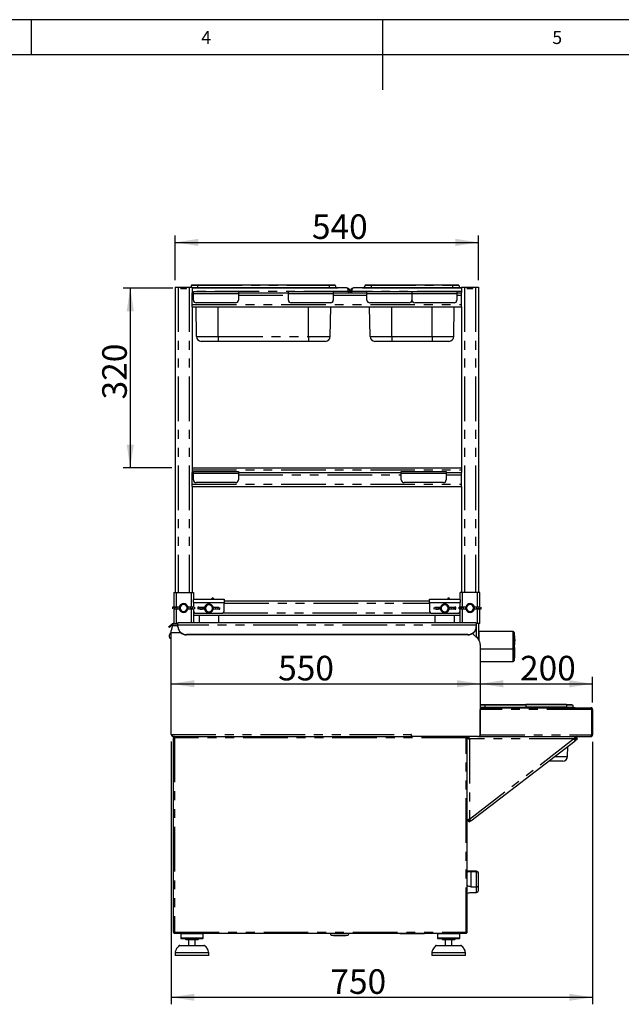
# Paper-space layout 'Layout1' of a CAD drawing. Extents: x 5 to 415, y 5 to 292.
# Drawn here: x 158 to 244, y 152 to 292 of the extents above; entities that cross this region are included whole.
import ezdxf

# ---------------------------------------------------------------- set-up
doc = ezdxf.new("R2010")
doc.units = 0
doc.linetypes.add('PHANTOM', pattern=[12.7, 6.35, -1.27, 1.27, -1.27, 1.27, -1.27])
doc.layers.add('BEMAßUNG', color=96, linetype='CONTINUOUS')
doc.layers.add('SLD-0', color=179, linetype='CONTINUOUS')
doc.styles.add('SLDTEXTSTYLE0', font='TXT', dxfattribs={"width": 0.75})
doc.styles.add('SLDTEXTSTYLE2', font='TXT', dxfattribs={"width": 0.96})
doc.dimstyles.new('SLDDIMSTYLE0', dxfattribs={"dimtxt": 3.5, "dimasz": 3.302, "dimexe": 0, "dimexo": 0.0625, "dimgap": 0.875, "dimtad": 1, "dimdec": 0, "dimlfac": 12.5, "dimrnd": 1e-09, "dimzin": 12, "dimtxsty": 'SLDTEXTSTYLE0', "dimblk1": 'NONE', "dimblk2": 'NONE', "dimsah": 1, "dimcen": 0.09, "dimazin": 3, "dimtfac": 1, "dimtofl": 0, "dimtmove": 0, "dimatfit": 3, "dimtolj": 1, "dimtzin": 12})

# ---------------------------------------------------------------- blocks, each defined once
blk = doc.blocks.new('_D_22')
at = {"layer": 'BEMAßUNG'}
for p, q in [((180.46, 254.88), (180.46, 261.28)), ((223.66, 254.88), (223.66, 261.28)), ((180.46, 260.28), (223.66, 260.28))]:
    blk.add_line(p, q, dxfattribs=at)
for points in [[(180.46, 260.28), (183.76, 259.77), (183.76, 260.79)], [(223.66, 260.28), (220.36, 260.79), (220.36, 259.77)]]:
    blk.add_solid(points, dxfattribs=at)
at = {"layer": 'BEMAßUNG', "insert": (199.93, 264.27), "char_height": 3.5, "attachment_point": 1, "style": 'SLDTEXTSTYLE2'}
blk.add_mtext('540', dxfattribs=at)
blk = doc.blocks.new('_NONE')
blk = doc.blocks.new('_D_23')
at = {"layer": 'BEMAßUNG'}
for p, q in [((180.14, 253.78), (173.06, 253.78)), ((174.06, 253.78), (174.06, 228.18)), ((179.98, 228.18), (173.06, 228.18))]:
    blk.add_line(p, q, dxfattribs=at)
for points in [[(174.06, 253.78), (173.55, 250.48), (174.57, 250.48)], [(174.06, 228.18), (174.57, 231.49), (173.55, 231.49)]]:
    blk.add_solid(points, dxfattribs=at)
at = {"layer": 'BEMAßUNG', "insert": (170.07, 237.91), "char_height": 3.5, "attachment_point": 1, "rotation": 90, "style": 'SLDTEXTSTYLE2'}
blk.add_mtext('320', dxfattribs=at)
blk = doc.blocks.new('_D_24')
at = {"layer": 'BEMAßUNG'}
blk.add_line((179.9, 197.41), (223.9, 197.41), dxfattribs=at)
for points in [[(179.9, 197.41), (183.2, 196.9), (183.2, 197.92)], [(223.9, 197.41), (220.6, 197.92), (220.6, 196.9)]]:
    blk.add_solid(points, dxfattribs=at)
at = {"layer": 'BEMAßUNG', "insert": (195.12, 201.39), "char_height": 3.5, "attachment_point": 1, "style": 'SLDTEXTSTYLE2'}
blk.add_mtext('550', dxfattribs=at)
blk = doc.blocks.new('_D_25')
at = {"layer": 'BEMAßUNG'}
for p, q in [((239.9, 194.76), (239.9, 198.41)), ((223.9, 197.41), (239.9, 197.41))]:
    blk.add_line(p, q, dxfattribs=at)
for points in [[(223.9, 197.41), (227.2, 196.9), (227.2, 197.92)], [(239.9, 197.41), (236.6, 197.92), (236.6, 196.9)]]:
    blk.add_solid(points, dxfattribs=at)
at = {"layer": 'BEMAßUNG', "insert": (229.57, 201.39), "char_height": 3.5, "attachment_point": 1, "style": 'SLDTEXTSTYLE2'}
blk.add_mtext('200', dxfattribs=at)
blk = doc.blocks.new('_D_26')
at = {"layer": 'BEMAßUNG'}
for p, q in [((179.9, 189.2), (179.9, 151.75)), ((239.9, 189.12), (239.9, 151.75)), ((179.9, 152.75), (239.9, 152.75))]:
    blk.add_line(p, q, dxfattribs=at)
for points in [[(179.9, 152.75), (183.2, 152.25), (183.2, 153.26)], [(239.9, 152.75), (236.6, 153.26), (236.6, 152.25)]]:
    blk.add_solid(points, dxfattribs=at)
at = {"layer": 'BEMAßUNG', "insert": (202.56, 156.74), "char_height": 3.5, "attachment_point": 1, "style": 'SLDTEXTSTYLE2'}
blk.add_mtext('750', dxfattribs=at)

psp = doc.layouts.get("Layout1")

# ---------------------------------------------------------------- linework, layer by layer
at = {"layer": 'SLD-0', "color": 179, "linetype": 'CONTINUOUS'}
for p, q in [((415, 292), (5, 292)), ((160, 287), (160, 292)), ((210, 292), (210, 282)), ((410, 287), (10, 287)), ((180.459, 253.883), (180.459, 210.403)), ((180.459, 253.883), (180.875, 253.883)), ((180.875, 253.883), (181.259, 253.883)), ((181.259, 253.723), (181.259, 253.883)), ((181.259, 253.883), (181.275, 253.883)), ((181.275, 253.723), (181.275, 253.883)), ((181.275, 253.883), (182.043, 253.883)), ((182.043, 253.723), (182.043, 253.883)), ((182.043, 253.883), (182.059, 253.883)), ((182.059, 253.723), (182.059, 253.883)), ((182.059, 253.883), (182.443, 253.883)), ((182.443, 253.883), (182.859, 253.883)), ((182.785, 254.171), (182.681, 253.883)), ((182.859, 253.883), (182.859, 253.123)), ((182.861, 254.223), (183.661, 254.223)), ((183.661, 254.223), (202.377, 254.223)), ((202.377, 254.223), (203.177, 254.223)), ((203.252, 254.171), (203.36, 253.876)), ((207.505, 254.171), (207.398, 253.876)), ((207.581, 254.223), (208.381, 254.223)), ((208.381, 254.223), (219.977, 254.223)), ((219.977, 254.223), (220.777, 254.223)), ((220.852, 254.171), (220.96, 253.876)), ((221.259, 253.883), (221.259, 253.123)), ((221.259, 253.883), (221.675, 253.883)), ((221.675, 253.883), (222.059, 253.883)), ((222.059, 253.883), (222.075, 253.883)), ((222.059, 253.723), (222.059, 253.883)), ((222.075, 253.723), (222.075, 253.883)), ((222.075, 253.883), (222.843, 253.883)), ((222.843, 253.723), (222.843, 253.883)), ((222.843, 253.883), (222.859, 253.883)), ((222.859, 253.723), (222.859, 253.883)), ((222.859, 253.883), (223.243, 253.883)), ((223.243, 253.883), (223.659, 253.883)), ((223.659, 253.883), (223.659, 210.403)), ((181.259, 253.723), (182.059, 253.723)), ((181.275, 253.723), (182.043, 253.723)), ((182.859, 253.823), (183.661, 253.823)), ((204.899, 253.783), (182.859, 253.783)), ((182.859, 253.123), (182.859, 253.086)), ((182.859, 253.103), (183.059, 253.103)), ((182.859, 252.783), (182.859, 253.086)), ((182.859, 251.423), (182.859, 252.783)), ((183.059, 252.943), (183.059, 253.263)), ((183.059, 253.263), (189.459, 253.263)), ((183.059, 252.063), (183.059, 252.943)), ((183.661, 253.823), (202.377, 253.823)), ((189.459, 253.263), (189.459, 252.943)), ((189.459, 253.103), (196.579, 253.103)), ((189.459, 252.943), (189.459, 252.063)), ((196.579, 253.263), (202.979, 253.263)), ((196.579, 252.943), (196.579, 253.263)), ((196.579, 252.063), (196.579, 252.943)), ((202.377, 253.823), (203.619, 253.823)), ((202.979, 253.263), (202.979, 252.943)), ((202.979, 253.103), (207.779, 253.103)), ((202.979, 252.943), (202.979, 252.063)), ((203.619, 253.823), (203.619, 253.783)), ((205.139, 253.103), (205.139, 253.303)), ((205.379, 253.279), (205.139, 253.279)), ((205.139, 253.279), (205.139, 253.103)), ((205.619, 253.279), (205.379, 253.279)), ((205.379, 253.279), (205.379, 253.103)), ((205.619, 253.103), (205.619, 253.303)), ((205.619, 253.103), (205.619, 253.279)), ((221.259, 253.783), (205.859, 253.783)), ((207.139, 253.823), (207.139, 253.783)), ((207.139, 253.823), (208.381, 253.823)), ((207.779, 252.943), (207.779, 253.263)), ((207.779, 253.263), (214.179, 253.263)), ((207.779, 252.063), (207.779, 252.943)), ((208.381, 253.823), (219.977, 253.823)), ((214.179, 253.263), (214.179, 252.943)), ((214.179, 253.263), (220.579, 253.263)), ((214.179, 252.943), (214.179, 252.063)), ((219.977, 253.823), (221.219, 253.823)), ((220.579, 253.263), (220.579, 252.943)), ((220.579, 253.103), (221.259, 253.103)), ((220.579, 252.943), (220.579, 252.063)), ((221.219, 253.823), (221.219, 253.783)), ((221.259, 253.086), (221.259, 253.123)), ((221.259, 252.783), (221.259, 253.086)), ((221.259, 251.423), (221.259, 252.783)), ((222.059, 253.723), (222.859, 253.723)), ((222.075, 253.723), (222.843, 253.723)), ((182.859, 251.121), (182.859, 251.423)), ((182.859, 251.121), (182.859, 251.083)), ((182.859, 251.103), (221.259, 251.103)), ((182.859, 251.083), (182.859, 227.523)), ((183.503, 246.851), (183.428, 251.103)), ((189.059, 251.663), (183.459, 251.663)), ((202.579, 251.663), (196.979, 251.663)), ((202.535, 246.851), (202.61, 251.103)), ((208.223, 246.851), (208.148, 251.103)), ((213.779, 251.663), (208.179, 251.663)), ((220.179, 251.663), (214.579, 251.663)), ((220.135, 246.851), (220.21, 251.103)), ((221.259, 251.121), (221.259, 251.423)), ((221.259, 251.083), (221.259, 251.121)), ((221.259, 251.083), (221.259, 227.523)), ((186.579, 246.183), (184.182, 246.183)), ((199.459, 246.183), (186.579, 246.183)), ((201.855, 246.183), (199.459, 246.183)), ((211.299, 246.183), (208.902, 246.183)), ((217.059, 246.183), (211.299, 246.183)), ((219.455, 246.183), (217.059, 246.183)), ((182.859, 228.183), (221.139, 228.183)), ((182.859, 227.523), (182.859, 227.486)), ((182.859, 227.503), (183.059, 227.503)), ((182.859, 227.183), (182.859, 227.486)), ((183.059, 227.663), (189.459, 227.663)), ((183.059, 227.343), (183.059, 227.663)), ((183.059, 226.463), (183.059, 227.343)), ((189.459, 227.663), (189.459, 227.343)), ((189.459, 227.503), (212.659, 227.503)), ((189.459, 227.343), (189.459, 226.463)), ((212.659, 227.343), (212.659, 227.663)), ((212.659, 227.663), (219.059, 227.663)), ((212.659, 226.463), (212.659, 227.343)), ((219.059, 227.663), (219.059, 227.343)), ((219.059, 227.503), (221.259, 227.503)), ((219.059, 227.343), (219.059, 226.463)), ((221.259, 228.159), (221.139, 228.183)), ((221.259, 227.486), (221.259, 227.523)), ((221.259, 227.183), (221.259, 227.486)), ((182.859, 225.823), (182.859, 227.183)), ((182.859, 225.521), (182.859, 225.823)), ((189.059, 226.063), (183.459, 226.063)), ((218.659, 226.063), (213.059, 226.063)), ((221.259, 225.823), (221.259, 227.183)), ((221.259, 225.521), (221.259, 225.823)), ((182.859, 225.521), (182.859, 225.483)), ((182.859, 225.503), (221.259, 225.503)), ((182.859, 225.483), (182.859, 210.403)), ((221.259, 225.483), (221.259, 225.521)), ((221.259, 225.483), (221.259, 210.403)), ((180.259, 210.403), (180.259, 208.349)), ((180.259, 210.403), (180.579, 210.403)), ((180.579, 210.403), (182.739, 210.403)), ((182.739, 210.403), (183.059, 210.403)), ((183.059, 210.403), (183.059, 209.416)), ((221.059, 209.416), (221.059, 210.403)), ((221.379, 210.403), (221.059, 210.403)), ((223.539, 210.403), (221.379, 210.403)), ((223.859, 210.403), (223.539, 210.403)), ((223.859, 208.349), (223.859, 210.403)), ((183.059, 209.443), (187.459, 209.443)), ((183.059, 208.963), (183.059, 209.416)), ((185.676, 209.549), (185.627, 209.443)), ((185.983, 209.574), (185.742, 209.674)), ((187.459, 209.443), (187.459, 208.963)), ((187.459, 209.203), (216.659, 209.203)), ((216.659, 208.963), (216.659, 209.443)), ((216.659, 209.443), (221.059, 209.443)), ((219.276, 209.549), (219.227, 209.443)), ((219.583, 209.574), (219.342, 209.674)), ((221.059, 209.416), (221.059, 208.963)), ((180.078, 208.334), (180.078, 208.073)), ((180.219, 208.347), (181.019, 208.379)), ((181.019, 208.027), (180.219, 208.059)), ((180.259, 208.058), (180.259, 206.012)), ((180.423, 208.091), (180.423, 208.315)), ((180.423, 208.315), (180.693, 208.315)), ((180.423, 208.091), (180.693, 208.091)), ((180.693, 208.315), (180.693, 208.091)), ((181.019, 208.379), (181.044, 208.379)), ((181.019, 208.027), (181.044, 208.027)), ((181.159, 208.347), (181.022, 208.329)), ((181.022, 208.329), (181.022, 208.078)), ((181.022, 208.078), (181.159, 208.059)), ((181.177, 208.348), (181.044, 208.379)), ((181.044, 208.027), (181.177, 208.059)), ((181.159, 208.347), (181.177, 208.348)), ((181.159, 208.347), (181.159, 208.059)), ((181.177, 208.059), (181.159, 208.059)), ((181.16, 208.232), (181.16, 208.175)), ((182.274, 208.379), (182.141, 208.348)), ((182.141, 208.348), (182.159, 208.347)), ((182.141, 208.059), (182.274, 208.027)), ((182.159, 208.059), (182.141, 208.059)), ((182.158, 208.175), (182.158, 208.232)), ((182.296, 208.329), (182.159, 208.347)), ((182.159, 208.059), (182.159, 208.347)), ((182.159, 208.059), (182.296, 208.078)), ((182.299, 208.379), (182.274, 208.379)), ((182.299, 208.027), (182.274, 208.027)), ((182.296, 208.078), (182.296, 208.329)), ((182.299, 208.379), (183.099, 208.347)), ((183.099, 208.059), (182.299, 208.027)), ((182.895, 208.315), (182.624, 208.315)), ((182.624, 208.091), (182.624, 208.315)), ((182.895, 208.091), (182.624, 208.091)), ((182.895, 208.315), (182.895, 208.091)), ((183.059, 208.963), (183.059, 208.349)), ((183.059, 208.058), (183.059, 207.843)), ((183.059, 207.843), (183.059, 206.095)), ((183.24, 208.073), (183.24, 208.334)), ((183.678, 208.294), (183.678, 208.033)), ((183.819, 208.307), (184.619, 208.339)), ((184.619, 207.987), (183.819, 208.019)), ((184.023, 208.051), (184.023, 208.275)), ((184.023, 208.275), (184.293, 208.275)), ((184.023, 208.051), (184.293, 208.051)), ((184.293, 208.275), (184.293, 208.051)), ((184.619, 208.339), (184.644, 208.339)), ((184.619, 207.987), (184.644, 207.987)), ((184.759, 208.307), (184.622, 208.289)), ((184.622, 208.289), (184.622, 208.038)), ((184.622, 208.038), (184.759, 208.019)), ((184.777, 208.308), (184.644, 208.339)), ((184.644, 207.987), (184.777, 208.019)), ((184.759, 208.307), (184.777, 208.308)), ((184.759, 208.307), (184.759, 208.019)), ((184.777, 208.019), (184.759, 208.019)), ((184.76, 208.192), (184.76, 208.135)), ((185.874, 208.339), (185.741, 208.308)), ((185.741, 208.308), (185.759, 208.307)), ((185.741, 208.019), (185.874, 207.987)), ((185.759, 208.019), (185.741, 208.019)), ((185.758, 208.135), (185.758, 208.192)), ((185.896, 208.289), (185.759, 208.307)), ((185.759, 208.019), (185.759, 208.307)), ((185.759, 208.019), (185.896, 208.038)), ((185.899, 208.339), (185.874, 208.339)), ((185.899, 207.987), (185.874, 207.987)), ((185.896, 208.038), (185.896, 208.289)), ((185.899, 208.339), (186.699, 208.307)), ((186.699, 208.019), (185.899, 207.987)), ((186.495, 208.275), (186.224, 208.275)), ((186.224, 208.051), (186.224, 208.275)), ((186.495, 208.051), (186.224, 208.051)), ((186.495, 208.275), (186.495, 208.051)), ((186.84, 208.033), (186.84, 208.294)), ((187.459, 207.843), (187.459, 208.963)), ((216.659, 208.963), (216.659, 207.843)), ((217.278, 208.294), (217.278, 208.033)), ((217.419, 208.307), (218.219, 208.339)), ((218.219, 207.987), (217.419, 208.019)), ((217.623, 208.275), (217.893, 208.275)), ((217.623, 208.051), (217.623, 208.275)), ((217.623, 208.051), (217.893, 208.051)), ((217.893, 208.275), (217.893, 208.051)), ((218.219, 208.339), (218.244, 208.339)), ((218.219, 207.987), (218.244, 207.987)), ((218.359, 208.307), (218.222, 208.289)), ((218.222, 208.289), (218.222, 208.038)), ((218.222, 208.038), (218.359, 208.019)), ((218.377, 208.308), (218.244, 208.339)), ((218.244, 207.987), (218.377, 208.019)), ((218.359, 208.307), (218.377, 208.308)), ((218.359, 208.307), (218.359, 208.019)), ((218.377, 208.019), (218.359, 208.019)), ((218.36, 208.192), (218.36, 208.135)), ((219.474, 208.339), (219.341, 208.308)), ((219.341, 208.308), (219.359, 208.307)), ((219.341, 208.019), (219.474, 207.987)), ((219.359, 208.019), (219.341, 208.019)), ((219.358, 208.135), (219.358, 208.192)), ((219.496, 208.289), (219.359, 208.307)), ((219.359, 208.019), (219.359, 208.307)), ((219.359, 208.019), (219.496, 208.038)), ((219.499, 208.339), (219.474, 208.339)), ((219.499, 207.987), (219.474, 207.987)), ((219.496, 208.038), (219.496, 208.289)), ((219.499, 208.339), (220.299, 208.307)), ((220.299, 208.019), (219.499, 207.987)), ((220.095, 208.275), (219.824, 208.275)), ((219.824, 208.051), (219.824, 208.275)), ((220.095, 208.051), (219.824, 208.051)), ((220.095, 208.275), (220.095, 208.051)), ((220.44, 208.033), (220.44, 208.294)), ((220.878, 208.334), (220.878, 208.073)), ((221.019, 208.347), (221.819, 208.379)), ((221.819, 208.027), (221.019, 208.059)), ((221.059, 208.349), (221.059, 208.963)), ((221.059, 207.843), (221.059, 208.058)), ((221.059, 206.095), (221.059, 207.843)), ((221.223, 208.091), (221.223, 208.315)), ((221.223, 208.315), (221.493, 208.315)), ((221.223, 208.091), (221.493, 208.091)), ((221.493, 208.315), (221.493, 208.091)), ((221.819, 208.379), (221.844, 208.379)), ((221.819, 208.027), (221.844, 208.027)), ((221.959, 208.347), (221.822, 208.329)), ((221.822, 208.329), (221.822, 208.078)), ((221.822, 208.078), (221.959, 208.059)), ((221.977, 208.348), (221.844, 208.379)), ((221.844, 208.027), (221.977, 208.059)), ((221.959, 208.347), (221.977, 208.348)), ((221.959, 208.347), (221.959, 208.059)), ((221.977, 208.059), (221.959, 208.059)), ((221.96, 208.232), (221.96, 208.175)), ((223.074, 208.379), (222.941, 208.348)), ((222.941, 208.348), (222.959, 208.347)), ((222.941, 208.059), (223.074, 208.027)), ((222.959, 208.059), (222.941, 208.059)), ((222.958, 208.175), (222.958, 208.232)), ((223.096, 208.329), (222.959, 208.347)), ((222.959, 208.059), (222.959, 208.347)), ((222.959, 208.059), (223.096, 208.078)), ((223.099, 208.379), (223.074, 208.379)), ((223.099, 208.027), (223.074, 208.027)), ((223.096, 208.078), (223.096, 208.329)), ((223.099, 208.379), (223.899, 208.347)), ((223.899, 208.059), (223.099, 208.027)), ((223.695, 208.315), (223.424, 208.315)), ((223.424, 208.091), (223.424, 208.315)), ((223.695, 208.091), (223.424, 208.091)), ((223.695, 208.315), (223.695, 208.091)), ((223.859, 206.003), (223.859, 208.058)), ((224.04, 208.073), (224.04, 208.334)), ((183.059, 207.203), (221.059, 207.203)), ((183.459, 207.443), (187.059, 207.443)), ((183.859, 207.203), (183.859, 206.095)), ((186.659, 206.095), (186.659, 207.203)), ((217.059, 207.443), (220.659, 207.443)), ((217.459, 207.203), (217.459, 206.095)), ((220.259, 206.095), (220.259, 207.203)), ((179.534, 205.52), (179.537, 205.522)), ((179.611, 205.428), (179.534, 205.52)), ((179.537, 205.522), (179.544, 205.528)), ((179.544, 205.528), (179.555, 205.538)), ((179.555, 205.538), (179.572, 205.551)), ((179.572, 205.551), (179.592, 205.569)), ((179.592, 205.569), (179.617, 205.589)), ((179.614, 205.43), (179.611, 205.428)), ((179.621, 205.436), (179.614, 205.43)), ((179.617, 205.589), (179.646, 205.613)), ((179.633, 205.446), (179.621, 205.436)), ((179.649, 205.459), (179.633, 205.446)), ((179.646, 205.613), (179.678, 205.64)), ((179.669, 205.477), (179.649, 205.459)), ((179.694, 205.497), (179.669, 205.477)), ((179.678, 205.64), (180.025, 205.931)), ((179.723, 205.521), (179.694, 205.497)), ((179.755, 205.549), (179.723, 205.521)), ((180.102, 205.839), (179.755, 205.549)), ((180.091, 205.719), (179.899, 205.003)), ((179.899, 204.683), (179.899, 205.003)), ((180.059, 205.961), (180.025, 205.931)), ((180.025, 205.931), (180.102, 205.839)), ((180.091, 205.719), (180.098, 205.748)), ((180.098, 205.748), (180.106, 205.775)), ((180.129, 205.862), (180.102, 205.839)), ((180.106, 205.775), (180.113, 205.801)), ((180.113, 205.801), (180.119, 205.825)), ((180.119, 205.825), (180.124, 205.845)), ((180.124, 205.845), (180.129, 205.861)), ((180.129, 205.861), (180.132, 205.873)), ((180.132, 205.873), (180.134, 205.881)), ((180.134, 205.881), (180.135, 205.883)), ((180.859, 205.883), (180.135, 205.883)), ((180.292, 206.003), (180.579, 206.003)), ((180.459, 206.003), (180.459, 205.883)), ((180.579, 206.003), (180.859, 206.003)), ((223.339, 206.095), (180.859, 206.095)), ((180.859, 205.772), (180.859, 206.095)), ((180.859, 205.557), (180.859, 205.772)), ((180.859, 205.503), (180.859, 205.557)), ((223.339, 206.095), (223.339, 205.772)), ((223.539, 206.003), (223.339, 206.003)), ((223.339, 205.772), (223.339, 205.557)), ((223.339, 205.557), (223.339, 205.503)), ((223.339, 205.503), (223.339, 204.083)), ((223.859, 206.003), (223.539, 206.003)), ((223.659, 206.003), (223.659, 204.196)), ((228.574, 204.843), (223.686, 204.843)), ((179.635, 204.217), (179.635, 204.402)), ((179.635, 204.031), (179.635, 204.217)), ((179.899, 204.637), (179.867, 204.637)), ((179.867, 204.217), (179.867, 204.637)), ((179.867, 203.797), (179.867, 204.217)), ((179.867, 203.797), (179.899, 203.797)), ((181.234, 204.683), (179.899, 204.683)), ((179.899, 190.203), (179.899, 204.683)), ((222.139, 204.43), (182.059, 204.43)), ((222.139, 204.375), (182.059, 204.375)), ((223.547, 203.835), (222.813, 204.57)), ((223.336, 204.046), (223.339, 204.083)), ((223.899, 202.986), (223.899, 190.203)), ((223.899, 202.363), (228.574, 202.363)), ((223.899, 200.603), (228.574, 200.603)), ((223.899, 194.443), (224.581, 194.443)), ((223.899, 194.043), (224.581, 194.043)), ((223.899, 194.003), (239.659, 194.003)), ((223.899, 190.123), (223.899, 193.763)), ((224.581, 194.443), (230.379, 194.443)), ((224.581, 194.043), (230.379, 194.043)), ((236.177, 194.443), (230.379, 194.443)), ((236.177, 194.043), (230.379, 194.043)), ((236.177, 194.443), (236.977, 194.443)), ((236.177, 194.043), (237.419, 194.043)), ((237.052, 194.391), (237.16, 194.096)), ((237.419, 194.043), (237.419, 194.003)), ((239.722, 193.763), (239.763, 193.763)), ((239.763, 193.763), (239.763, 190.123)), ((239.779, 193.763), (239.779, 190.123)), ((239.899, 193.763), (239.779, 193.763)), ((239.899, 193.763), (239.899, 190.123)), ((180.363, 189.723), (180.203, 189.723)), ((180.203, 162.043), (180.203, 189.723)), ((180.219, 189.883), (214.059, 189.883)), ((180.363, 189.883), (180.363, 189.803)), ((180.375, 189.785), (180.363, 189.723)), ((214.059, 190.203), (214.059, 189.883)), ((214.099, 190.203), (214.059, 190.203)), ((214.099, 189.883), (214.059, 189.883)), ((214.099, 189.883), (214.099, 190.203)), ((223.579, 189.883), (214.099, 189.883)), ((221.883, 189.883), (221.883, 189.803)), ((222.043, 189.723), (221.883, 189.723)), ((222.043, 189.883), (222.043, 189.723)), ((222.259, 189.723), (222.043, 189.723)), ((222.043, 162.043), (222.043, 189.723)), ((222.203, 189.715), (222.043, 189.715)), ((222.043, 189.667), (222.203, 189.667)), ((222.203, 189.667), (222.203, 189.715)), ((222.259, 189.883), (222.259, 189.723)), ((223.579, 189.883), (223.899, 189.883)), ((223.899, 189.883), (223.899, 190.123)), ((223.899, 189.883), (239.648, 189.883)), ((237.211, 189.551), (237.251, 189.5)), ((237.251, 189.5), (237.289, 189.451)), ((237.289, 189.451), (237.324, 189.405)), ((237.302, 189.433), (237.651, 189.701)), ((237.324, 189.405), (237.354, 189.365)), ((237.354, 189.365), (237.38, 189.333)), ((237.4, 189.307), (237.748, 189.574)), ((237.643, 189.723), (237.643, 189.883)), ((237.748, 189.574), (237.651, 189.701)), ((239.648, 189.883), (239.659, 189.883)), ((239.763, 190.123), (239.722, 190.123)), ((239.899, 190.123), (239.779, 190.123)), ((222.577, 177.876), (237.414, 189.288)), ((236.335, 187.071), (236.36, 188.478)), ((237.38, 189.333), (237.398, 189.308)), ((237.398, 189.308), (237.41, 189.293)), ((237.41, 189.293), (237.414, 189.288)), ((235.655, 186.403), (233.663, 186.403)), ((222.414, 178.087), (222.375, 178.139)), ((222.203, 177.883), (222.043, 177.883)), ((222.224, 177.873), (222.448, 178.044)), ((222.322, 177.746), (222.224, 177.873)), ((222.322, 177.746), (222.545, 177.917)), ((222.452, 178.038), (222.414, 178.087)), ((222.487, 177.993), (222.452, 178.038)), ((222.518, 177.953), (222.487, 177.993)), ((222.543, 177.92), (222.518, 177.953)), ((222.562, 177.896), (222.543, 177.92)), ((222.573, 177.881), (222.562, 177.896)), ((222.577, 177.876), (222.573, 177.881)), ((223.379, 170.695), (222.043, 170.695)), ((222.579, 170.673), (223.379, 170.673)), ((223.619, 170.455), (223.619, 168.379)), ((223.619, 170.455), (223.619, 170.455)), ((222.579, 168.504), (223.379, 168.504)), ((223.619, 168.379), (223.619, 168)), ((222.579, 167.673), (223.379, 167.673)), ((180.203, 162.043), (180.363, 162.043)), ((180.363, 162.043), (180.363, 161.963)), ((180.363, 161.883), (180.363, 161.963)), ((180.363, 161.883), (180.369, 161.883)), ((180.369, 161.883), (221.877, 161.883)), ((181.323, 161.883), (181.243, 161.803)), ((181.243, 161.803), (181.243, 161.163)), ((184.443, 161.803), (181.243, 161.803)), ((184.443, 161.803), (184.363, 161.883)), ((184.443, 161.163), (184.443, 161.803)), ((202.758, 161.585), (203.006, 161.563)), ((203.006, 161.563), (204.759, 161.563)), ((204.759, 161.563), (205.008, 161.585)), ((212.523, 161.843), (215.883, 161.843)), ((217.883, 161.883), (217.803, 161.803)), ((217.803, 161.803), (217.803, 161.163)), ((221.003, 161.803), (217.803, 161.803)), ((221.003, 161.803), (220.923, 161.883)), ((221.003, 161.163), (221.003, 161.803)), ((221.877, 161.883), (221.883, 161.883)), ((221.883, 162.043), (221.883, 161.963)), ((221.883, 162.043), (222.043, 162.043)), ((221.883, 161.883), (221.883, 161.963)), ((181.131, 160.123), (184.555, 160.123)), ((181.243, 161.163), (181.323, 161.083)), ((184.443, 161.163), (181.243, 161.163)), ((184.363, 161.083), (181.323, 161.083)), ((183.723, 160.923), (181.963, 160.923)), ((182.363, 160.923), (182.363, 160.123)), ((183.323, 160.123), (183.323, 160.923)), ((184.363, 161.083), (184.443, 161.163)), ((217.691, 160.123), (221.115, 160.123)), ((217.803, 161.163), (217.883, 161.083)), ((221.003, 161.163), (217.803, 161.163)), ((220.923, 161.083), (217.883, 161.083)), ((220.283, 160.923), (218.523, 160.923)), ((218.923, 160.923), (218.923, 160.123)), ((219.883, 160.123), (219.883, 160.923)), ((220.923, 161.083), (221.003, 161.163)), ((180.443, 159.083), (180.443, 158.683)), ((185.243, 159.083), (180.443, 159.083)), ((185.243, 158.683), (180.443, 158.683)), ((185.243, 158.683), (185.243, 159.083)), ((217.003, 159.083), (217.003, 158.683)), ((221.803, 159.083), (217.003, 159.083)), ((221.803, 158.683), (217.003, 158.683)), ((221.803, 158.683), (221.803, 159.083))]:
    psp.add_line(p, q, dxfattribs=at)
at = {"layer": 'SLD-0', "color": 8, "linetype": 'PHANTOM'}
for p, q in [((180.875, 253.883), (180.875, 210.403)), ((182.443, 253.883), (182.443, 210.403)), ((182.785, 254.171), (183.661, 254.171)), ((182.859, 253.876), (183.661, 253.876)), ((183.661, 254.223), (183.661, 254.171)), ((183.661, 254.171), (183.661, 253.876)), ((183.661, 254.171), (202.377, 254.171)), ((183.661, 253.876), (183.661, 253.823)), ((183.661, 253.876), (202.377, 253.876)), ((202.377, 254.223), (202.377, 254.171)), ((202.377, 254.171), (202.377, 253.876)), ((202.377, 254.171), (203.252, 254.171)), ((202.377, 253.876), (202.377, 253.823)), ((202.377, 253.876), (203.36, 253.876)), ((207.398, 253.876), (208.381, 253.876)), ((207.505, 254.171), (208.381, 254.171)), ((208.381, 254.223), (208.381, 254.171)), ((208.381, 254.171), (208.381, 253.876)), ((208.381, 254.171), (219.977, 254.171)), ((208.381, 253.876), (208.381, 253.823)), ((208.381, 253.876), (219.977, 253.876)), ((219.977, 254.223), (219.977, 254.171)), ((219.977, 254.171), (219.977, 253.876)), ((219.977, 254.171), (220.852, 254.171)), ((219.977, 253.876), (219.977, 253.823)), ((219.977, 253.876), (220.96, 253.876)), ((221.675, 253.883), (221.675, 210.403)), ((223.243, 253.883), (223.243, 210.403)), ((205.139, 253.303), (182.859, 253.303)), ((182.859, 252.783), (183.059, 252.783)), ((189.459, 252.943), (183.059, 252.943)), ((183.661, 253.823), (183.661, 253.783)), ((189.459, 252.783), (196.579, 252.783)), ((202.979, 252.943), (196.579, 252.943)), ((202.377, 253.823), (202.377, 253.783)), ((202.979, 252.783), (207.779, 252.783)), ((221.259, 253.303), (205.619, 253.303)), ((214.179, 252.943), (207.779, 252.943)), ((208.381, 253.823), (208.381, 253.783)), ((220.579, 252.943), (214.179, 252.943)), ((219.977, 253.823), (219.977, 253.783)), ((220.579, 252.783), (221.259, 252.783)), ((182.859, 251.423), (221.259, 251.423)), ((186.579, 246.851), (186.579, 251.103)), ((199.459, 246.851), (199.459, 251.103)), ((211.299, 246.851), (211.299, 251.103)), ((217.059, 246.851), (217.059, 251.103)), ((183.503, 246.851), (186.579, 246.851)), ((186.579, 246.851), (199.459, 246.851)), ((186.579, 246.851), (186.579, 246.183)), ((199.459, 246.851), (202.535, 246.851)), ((199.459, 246.851), (199.459, 246.183)), ((208.223, 246.851), (211.299, 246.851)), ((211.299, 246.851), (217.059, 246.851)), ((211.299, 246.851), (211.299, 246.183)), ((217.059, 246.851), (220.135, 246.851)), ((217.059, 246.851), (217.059, 246.183)), ((182.859, 227.863), (221.259, 227.863)), ((189.459, 227.343), (183.059, 227.343)), ((219.059, 227.343), (212.659, 227.343)), ((182.859, 227.183), (183.059, 227.183)), ((182.859, 225.823), (221.259, 225.823)), ((189.459, 227.183), (212.659, 227.183)), ((219.059, 227.183), (221.259, 227.183)), ((180.579, 210.403), (180.579, 208.362)), ((182.739, 210.403), (182.739, 208.362)), ((221.379, 208.362), (221.379, 210.403)), ((223.539, 208.362), (223.539, 210.403)), ((185.676, 209.549), (185.932, 209.443)), ((219.276, 209.549), (219.532, 209.443)), ((180.579, 208.045), (180.579, 206.003)), ((182.739, 208.045), (182.739, 206.095)), ((183.059, 208.963), (187.459, 208.963)), ((187.459, 208.883), (216.659, 208.883)), ((216.659, 208.963), (221.059, 208.963)), ((221.379, 206.095), (221.379, 208.045)), ((223.539, 206.003), (223.539, 208.045)), ((183.059, 207.523), (183.219, 207.523)), ((187.299, 207.523), (216.819, 207.523)), ((220.899, 207.523), (221.059, 207.523)), ((179.678, 205.64), (179.755, 205.549)), ((180.132, 205.874), (180.059, 205.961)), ((180.091, 205.719), (180.859, 205.719)), ((223.339, 205.772), (180.859, 205.772)), ((223.686, 204.843), (223.686, 203.669)), ((228.574, 203.877), (228.574, 204.843)), ((182.059, 204.43), (182.059, 204.375)), ((222.139, 204.375), (222.139, 204.43)), ((223.632, 203.741), (223.632, 204.021)), ((228.574, 202.363), (228.574, 203.877)), ((228.729, 204.72), (228.729, 203.85)), ((228.729, 203.85), (228.729, 202.487)), ((228.574, 201.329), (228.574, 202.363)), ((228.729, 202.487), (228.729, 201.38)), ((228.574, 200.603), (228.574, 201.329)), ((228.729, 201.38), (228.729, 200.727)), ((223.899, 194.391), (224.581, 194.391)), ((223.899, 194.096), (224.581, 194.096)), ((239.722, 193.763), (223.899, 193.763)), ((224.581, 194.443), (224.581, 194.391)), ((224.581, 194.391), (230.379, 194.391)), ((224.581, 194.391), (224.581, 194.096)), ((224.581, 194.096), (230.379, 194.096)), ((224.581, 194.096), (224.581, 194.043)), ((224.581, 194.043), (224.581, 194.003)), ((230.379, 194.391), (230.379, 194.096)), ((236.177, 194.391), (230.379, 194.391)), ((236.177, 194.096), (230.379, 194.096)), ((230.379, 194.043), (230.379, 194.003)), ((236.177, 194.443), (236.177, 194.391)), ((236.177, 194.391), (236.177, 194.096)), ((236.177, 194.391), (237.052, 194.391)), ((236.177, 194.096), (236.177, 194.043)), ((236.177, 194.096), (237.16, 194.096)), ((236.177, 194.043), (236.177, 194.003)), ((179.899, 190.203), (214.059, 190.203)), ((221.883, 189.723), (180.363, 189.723)), ((180.363, 189.723), (180.363, 162.043)), ((221.883, 162.043), (221.883, 189.723)), ((222.352, 189.603), (222.323, 189.603)), ((222.323, 189.603), (222.323, 189.574)), ((222.375, 189.551), (222.375, 178.139)), ((237.211, 189.551), (222.375, 189.551)), ((222.375, 178.139), (237.211, 189.551)), ((223.899, 190.123), (239.722, 190.123)), ((237.229, 189.528), (237.327, 189.603)), ((237.327, 189.603), (237.297, 189.603)), ((234.532, 187.071), (236.335, 187.071)), ((222.579, 170.673), (222.579, 168.504)), ((223.379, 170.673), (223.379, 170.695)), ((223.379, 168.504), (223.379, 170.673)), ((223.379, 167.673), (223.379, 168.504)), ((180.363, 162.043), (221.883, 162.043)), ((202.758, 161.585), (203.883, 161.585)), ((203.883, 161.585), (205.008, 161.585)), ((212.523, 161.883), (212.523, 161.843)), ((215.883, 161.843), (215.883, 161.883)), ((184.714, 160.063), (180.972, 160.063)), ((221.274, 160.063), (217.532, 160.063))]:
    psp.add_line(p, q, dxfattribs=at)
at = {"layer": 'SLD-0', "color": 179, "linetype": 'CONTINUOUS'}
for centre, radius, start, end in [((182.861, 254.143), 0.08, 90.00004, 159.99966), ((203.177, 254.143), 0.08, 20.00046, 90.00015), ((203.435, 253.903), 0.08, 200, 270), ((207.323, 253.903), 0.08, 270, 340), ((207.581, 254.143), 0.08, 89.9997, 159.99966), ((220.777, 254.143), 0.08, 20, 89.99998), ((221.035, 253.903), 0.08, 200, 270), ((204.875, 253.279), 0.504, 0, 84.66424), ((205.883, 253.279), 0.504, 95.33576, 180), ((183.459, 252.063), 0.4, 180, 269.99999), ((189.059, 252.063), 0.4, 270, 359.99991), ((196.979, 252.063), 0.4, 180, 269.99999), ((202.579, 252.063), 0.4, 270, 359.99991), ((208.179, 252.063), 0.4, 180, 270), ((213.779, 252.063), 0.4, 270, 0), ((214.579, 252.063), 0.4, 180, 270), ((220.179, 252.063), 0.4, 270, 0), ((184.182, 246.863), 0.68, 181, 270), ((201.855, 246.863), 0.68, 270, 359), ((208.902, 246.863), 0.68, 181, 270), ((219.455, 246.863), 0.68, 270, 359), ((183.459, 226.463), 0.4, 180, 269.99999), ((189.059, 226.463), 0.4, 270, 359.99999), ((213.059, 226.463), 0.4, 180, 270), ((218.659, 226.463), 0.4, 270, 359.99999), ((181.659, 208.203), 0.64, 15.96201, 164.03799), ((181.659, 208.203), 0.64, 195.96201, 270), ((181.659, 208.203), 0.5, 3.24158, 176.75842), ((181.659, 208.203), 0.5, 183.24154, 356.75846), ((181.659, 208.203), 0.64, 270, 344.03799), ((183.459, 207.843), 0.4, 179.99999, 269.99999), ((185.259, 208.163), 0.64, 15.96201, 164.03799), ((185.259, 208.163), 0.64, 195.96201, 270), ((185.259, 208.163), 0.5, 3.2415, 176.75849), ((185.259, 208.163), 0.5, 183.24161, 356.75838), ((185.259, 208.163), 0.64, 270, 344.03799), ((187.059, 207.843), 0.4, 270, 0.00001), ((217.059, 207.843), 0.4, 180, 270.00001), ((218.859, 208.163), 0.64, 15.96201, 164.03799), ((218.859, 208.163), 0.64, 195.96201, 270), ((218.859, 208.163), 0.5, 3.24151, 176.7585), ((218.859, 208.163), 0.5, 183.24162, 356.75838), ((218.859, 208.163), 0.64, 270, 344.03799), ((220.659, 207.843), 0.4, 270, 0), ((222.459, 208.203), 0.64, 15.96201, 164.03799), ((222.459, 208.203), 0.64, 195.96201, 270), ((222.459, 208.203), 0.5, 3.24158, 176.75843), ((222.459, 208.203), 0.5, 183.24154, 356.75846), ((222.459, 208.203), 0.64, 270, 344.03799), ((180.214, 205.777), 0.24, 26.39515, 130.00005), ((180.214, 205.777), 0.12, 62.76272, 117.23728), ((182.024, 205.595), 1.166, 181.83623, 271.72544), ((182.024, 205.54), 1.166, 181.83616, 271.72551), ((222.174, 205.595), 1.166, 268.27455, 358.16383), ((222.174, 205.54), 1.166, 268.27448, 358.1639), ((223.686, 204.043), 0.8, 90, 91.93383), ((228.574, 204.683), 0.16, 13.22676, 90), ((179.946, 204.327), 0.32, 104.29576, 166.39163), ((179.946, 204.107), 0.32, 193.60837, 255.70427), ((222.699, 202.986), 1.2, 0, 45), ((223.979, 203.603), 4.88, 346.77324, 13.22676), ((228.574, 202.523), 0.16, 270, 346.77324), ((223.979, 201.843), 4.88, 346.77324, 10.3885), ((228.574, 200.763), 0.16, 270, 346.77324), ((236.977, 194.363), 0.08, 20, 90), ((237.235, 194.123), 0.08, 200, 270), ((214.379, 190.203), 0.32, 180, 208.95502), ((223.579, 190.203), 0.32, 269.99993, 0), ((223.779, 189.963), 0.12, 318.18969, 0), ((235.655, 187.083), 0.68, 270, 359), ((223.379, 170.455), 0.24, 0, 90.00005), ((202.775, 161.776), 0.192, 145.92575, 265), ((204.991, 161.776), 0.192, 275, 34.07425), ((212.523, 162.083), 0.24, 236.44269, 270), ((215.883, 162.083), 0.24, 270, 303.55731), ((181.131, 159.883), 0.24, 90, 131.45987), ((181.803, 160.923), 0.16, 0, 90), ((183.883, 160.923), 0.16, 90, 180), ((184.555, 159.883), 0.24, 48.54013, 90), ((217.691, 159.883), 0.24, 90, 131.45987), ((218.363, 160.923), 0.16, 0, 90), ((220.443, 160.923), 0.16, 90, 180), ((221.115, 159.883), 0.24, 48.54013, 90)]:
    psp.add_arc(centre, radius, start, end, dxfattribs=at)
for centre, major_axis, ratio, start_param, end_param in [((204.899, 253.303), (0, 0.48), 0.5, 4.712389, 6.2831853), ((205.859, 253.303), (0, 0.48), 0.5, 0, 1.5707962), ((185.8, 209.131), (0.183, 0.444), 0.04, 5.4977871, 6.283182), ((219.159, 209.23), (0.183, 0.444), 0.04, 0.0000064, 0.7853982), ((219.4, 209.131), (0.183, 0.444), 0.04, 5.4977871, 6.2831751), ((180.558, 208.334), (0.48, 0), 0.04, 2.3561945, 4.4270272), ((181.765, 208.203), (0.606, 0), 0.9845684, 2.8965447, 3.0941819), ((181.765, 208.203), (0.606, 0), 0.9845684, 3.1890028, 3.3866401), ((181.553, 208.203), (0.606, 0), 0.9845684, 0.0474107, 0.245048), ((181.553, 208.203), (0.606, 0), 0.9845684, 6.0381379, 6.2357751), ((184.158, 208.294), (0.48, 0), 0.04, 2.3561945, 4.4270272), ((184.158, 208.294), (0.48, 0), 0.04, 4.9977507, 6.0213851), ((184.158, 208.033), (0.48, 0), 0.04, 0.2617994, 1.2854344), ((185.365, 208.163), (0.606, 0), 0.9845684, 2.8965439, 3.094183), ((185.365, 208.163), (0.606, 0), 0.9845684, 3.1890039, 3.3866411), ((185.153, 208.163), (0.606, 0), 0.9845684, 0.0474096, 0.2450488), ((185.153, 208.163), (0.606, 0), 0.9845684, 6.0381368, 6.235774), ((186.36, 208.033), (0.48, 0), 0.04, 5.4977871, 7.5686198), ((217.758, 208.294), (0.48, 0), 0.04, 4.9977507, 6.0213886), ((217.758, 208.033), (0.48, 0), 0.04, 0.2617994, 1.2854346), ((218.965, 208.163), (0.606, 0), 0.9845684, 2.8965436, 3.0941831), ((218.965, 208.163), (0.606, 0), 0.9845684, 3.189004, 3.3866414), ((218.753, 208.163), (0.606, 0), 0.9845684, 6.038137, 6.2357739), ((219.96, 208.033), (0.48, 0), 0.04, 1.8561581, 2.8797933), ((219.96, 208.294), (0.48, 0), 0.04, 4.9977507, 7.0685835), ((219.96, 208.033), (0.48, 0), 0.04, 5.4977871, 7.5686199), ((221.358, 208.334), (0.48, 0), 0.04, 2.3561945, 4.4270272), ((221.358, 208.073), (0.48, 0), 0.04, 1.8561581, 3.9269908), ((222.565, 208.203), (0.606, 0), 0.9845684, 2.8965443, 3.0941821), ((222.565, 208.203), (0.606, 0), 0.9845684, 3.1890033, 3.386641), ((222.353, 208.203), (0.606, 0), 0.9845684, 0.0474108, 0.2450483), ((222.353, 208.203), (0.606, 0), 0.9845684, 6.038137, 6.2357752), ((223.56, 208.073), (0.48, 0), 0.04, 5.4977871, 7.5686199), ((223.243, 204.196), (0, 0.496), 0.8390996, 3.9207037, 4.712389)]:
    psp.add_ellipse(centre, major_axis=major_axis, ratio=ratio, start_param=start_param, end_param=end_param, dxfattribs=at)
for points, knots in [([(221.139, 228.183), (221.15, 228.18), (221.173, 228.172), (221.207, 228.111), (221.236, 228.039), (221.253, 227.984), (221.259, 227.966)], [0, 0, 0, 0, 0.284252, 0.56854923, 0.85285051, 1, 1, 1, 1]), ([(239.659, 194.003), (239.664, 194.001), (239.673, 193.995), (239.687, 193.953), (239.7, 193.89), (239.712, 193.823), (239.72, 193.78), (239.722, 193.763)], [0, 0, 0, 0, 0.2177185, 0.435444, 0.6531748, 0.8709011, 1, 1, 1, 1]), ([(239.899, 193.763), (239.895, 193.795), (239.888, 193.858), (239.833, 193.937), (239.753, 193.993), (239.69, 194), (239.659, 194.003)], [0, 0, 0, 0, 0.2499979, 0.4999994, 0.7499906, 1, 1, 1, 1]), ([(239.779, 193.763), (239.777, 193.779), (239.774, 193.811), (239.745, 193.849), (239.719, 193.871), (239.703, 193.875), (239.703, 193.875)], [0, 0, 0, 0, 0.3282959, 0.6566063, 0.9848985, 1, 1, 1, 1]), ([(179.899, 190.203), (179.901, 190.174), (179.906, 190.12), (179.943, 190.033), (180.008, 189.954), (180.108, 189.895), (180.18, 189.887), (180.219, 189.883)], [0, 0, 0, 0, 0.16657718, 0.3117141, 0.53731644, 0.75257211, 1, 1, 1, 1]), ([(180.219, 189.883), (180.192, 189.888), (180.137, 189.898), (180.056, 189.975), (179.976, 190.082), (179.924, 190.164), (179.899, 190.203)], [0, 0, 0, 0, 0.2546479, 0.5095407, 0.7644335, 1, 1, 1, 1]), ([(180.363, 189.883), (180.342, 189.881), (180.3, 189.876), (180.247, 189.839), (180.21, 189.786), (180.205, 189.744), (180.203, 189.723)], [0, 0, 0, 0, 0.25, 0.5, 0.7499999, 1, 1, 1, 1]), ([(180.363, 189.803), (180.352, 189.802), (180.331, 189.8), (180.305, 189.781), (180.287, 189.755), (180.284, 189.734), (180.283, 189.723)], [0, 0, 0, 0, 0.2500002, 0.5, 0.7499998, 1, 1, 1, 1]), ([(180.363, 189.723), (180.363, 189.744), (180.364, 189.786), (180.366, 189.839), (180.367, 189.876), (180.368, 189.881), (180.369, 189.883)], [0, 0, 0, 0, 0.2499996, 0.5000005, 0.7499993, 1, 1, 1, 1]), ([(221.877, 189.883), (221.878, 189.881), (221.879, 189.876), (221.88, 189.839), (221.882, 189.786), (221.882, 189.744), (221.883, 189.723)], [0, 0, 0, 0, 0.2500005, 0.4999995, 0.7500006, 1, 1, 1, 1]), ([(222.043, 189.723), (222.041, 189.744), (222.036, 189.786), (221.999, 189.839), (221.946, 189.876), (221.904, 189.881), (221.883, 189.883)], [0, 0, 0, 0, 0.2500023, 0.4999941, 0.7499957, 1, 1, 1, 1]), ([(221.963, 189.723), (221.962, 189.734), (221.959, 189.755), (221.941, 189.781), (221.914, 189.8), (221.893, 189.802), (221.883, 189.803)], [0, 0, 0, 0, 0.2500017, 0.5000069, 0.7500113, 1, 1, 1, 1]), ([(222.043, 189.667), (222.048, 189.657), (222.058, 189.638), (222.135, 189.609), (222.244, 189.58), (222.331, 189.561), (222.375, 189.551)], [0, 0, 0, 0, 0.24999789, 0.499997, 0.7499961, 1, 1, 1, 1]), ([(222.203, 189.667), (222.206, 189.657), (222.211, 189.638), (222.25, 189.609), (222.307, 189.58), (222.352, 189.561), (222.375, 189.551)], [0, 0, 0, 0, 0.2500008, 0.4999991, 0.7499963, 1, 1, 1, 1]), ([(222.375, 189.551), (222.366, 189.59), (222.35, 189.666), (222.324, 189.767), (222.299, 189.843), (222.277, 189.879), (222.264, 189.882), (222.259, 189.883)], [0, 0, 0, 0, 0.2199011, 0.4398207, 0.6597422, 0.8796628, 1, 1, 1, 1]), ([(222.323, 189.603), (222.318, 189.618), (222.309, 189.646), (222.294, 189.683), (222.28, 189.711), (222.268, 189.722), (222.261, 189.723), (222.259, 189.723)], [0, 0, 0, 0, 0.2266882, 0.4533691, 0.6799835, 0.906591, 1, 1, 1, 1]), ([(222.375, 189.551), (222.366, 189.572), (222.348, 189.614), (222.321, 189.669), (222.294, 189.708), (222.273, 189.722), (222.262, 189.723), (222.259, 189.723)], [0, 0, 0, 0, 0.2336958, 0.4673913, 0.7010188, 0.9346423, 1, 1, 1, 1]), ([(237.643, 189.883), (237.607, 189.878), (237.535, 189.868), (237.427, 189.792), (237.319, 189.682), (237.247, 189.595), (237.211, 189.551)], [0, 0, 0, 0, 0.25000342, 0.50000178, 0.75000101, 1, 1, 1, 1]), ([(237.643, 189.723), (237.607, 189.721), (237.535, 189.716), (237.427, 189.676), (237.319, 189.619), (237.247, 189.574), (237.211, 189.551)], [0, 0, 0, 0, 0.25000587, 0.50000379, 0.75000195, 1, 1, 1, 1]), ([(237.327, 189.603), (237.387, 189.624), (237.468, 189.651), (237.563, 189.68), (237.609, 189.691), (237.636, 189.697), (237.648, 189.699), (237.65, 189.7), (237.651, 189.701)], [0, 0, 0, 0, 0.5019255, 0.6683254, 0.8021553, 0.9089382, 0.9555667, 1, 1, 1, 1]), ([(239.722, 190.123), (239.717, 190.096), (239.706, 190.041), (239.69, 189.968), (239.673, 189.914), (239.659, 189.887), (239.651, 189.884), (239.648, 189.883)], [0, 0, 0, 0, 0.21888211, 0.43777974, 0.65667831, 0.87557341, 1, 1, 1, 1]), ([(239.659, 189.883), (239.686, 189.886), (239.741, 189.892), (239.814, 189.935), (239.869, 189.998), (239.896, 190.065), (239.898, 190.108), (239.899, 190.123)], [0, 0, 0, 0, 0.2188862, 0.4377801, 0.6566752, 0.8755715, 1, 1, 1, 1]), ([(239.699, 190.011), (239.7, 190.011), (239.715, 190.013), (239.74, 190.033), (239.768, 190.066), (239.778, 190.099), (239.779, 190.119), (239.779, 190.123)], [0, 0, 0, 0, 0.0180313, 0.3133001, 0.6084598, 0.9036078, 1, 1, 1, 1]), ([(222.375, 178.139), (222.331, 178.117), (222.244, 178.075), (222.135, 178.011), (222.058, 177.947), (222.048, 177.905), (222.043, 177.883)], [0, 0, 0, 0, 0.2500031, 0.500003, 0.750002, 1, 1, 1, 1]), ([(222.375, 178.139), (222.352, 178.117), (222.307, 178.075), (222.25, 178.011), (222.211, 177.947), (222.206, 177.905), (222.203, 177.883)], [0, 0, 0, 0, 0.2500017, 0.5000017, 0.7500001, 1, 1, 1, 1]), ([(222.043, 170.62), (222.072, 170.629), (222.158, 170.657), (222.349, 170.669), (222.506, 170.672), (222.579, 170.673)], [0, 0, 0, 0, 0.2105451, 0.6327, 1, 1, 1, 1]), ([(223.379, 170.673), (223.401, 170.671), (223.446, 170.668), (223.511, 170.643), (223.571, 170.597), (223.61, 170.531), (223.619, 170.479), (223.619, 170.455), (223.619, 170.455)], [0, 0, 0, 0, 0.1521189, 0.3036894, 0.505605, 0.7675866, 0.9979957, 1, 1, 1, 1]), ([(222.579, 168.504), (222.492, 168.514), (222.317, 168.532), (222.129, 168.621), (222.058, 168.707), (222.043, 168.724)], [0, 0, 0, 0, 0.44135129, 0.88293584, 1, 1, 1, 1]), ([(223.619, 168.379), (223.619, 168.379), (223.619, 168.391), (223.61, 168.417), (223.571, 168.455), (223.511, 168.484), (223.446, 168.501), (223.401, 168.503), (223.379, 168.504)], [0, 0, 0, 0, 0.0020052, 0.2324141, 0.4943958, 0.69631, 0.8478813, 1, 1, 1, 1]), ([(222.043, 167.53), (222.066, 167.545), (222.146, 167.597), (222.336, 167.657), (222.499, 167.668), (222.579, 167.673)], [0, 0, 0, 0, 0.1716617, 0.5977411, 1, 1, 1, 1]), ([(223.619, 168), (223.619, 167.999), (223.619, 167.964), (223.61, 167.888), (223.569, 167.789), (223.509, 167.72), (223.444, 167.68), (223.401, 167.675), (223.379, 167.673)], [0, 0, 0, 0, 0.00196239, 0.24299162, 0.50906695, 0.70839293, 0.85388729, 1, 1, 1, 1]), ([(180.203, 162.043), (180.205, 162.022), (180.21, 161.98), (180.247, 161.928), (180.3, 161.891), (180.342, 161.886), (180.363, 161.883)], [0, 0, 0, 0, 0.2500046, 0.4999985, 0.7500012, 1, 1, 1, 1]), ([(180.283, 162.043), (180.284, 162.033), (180.287, 162.012), (180.305, 161.985), (180.331, 161.967), (180.352, 161.965), (180.363, 161.963)], [0, 0, 0, 0, 0.2500028, 0.5000025, 0.750003, 1, 1, 1, 1]), ([(180.369, 161.883), (180.368, 161.886), (180.367, 161.891), (180.366, 161.928), (180.364, 161.98), (180.363, 162.022), (180.363, 162.043)], [0, 0, 0, 0, 0.2499994, 0.500001, 0.7499959, 1, 1, 1, 1]), ([(221.883, 162.043), (221.882, 162.022), (221.882, 161.98), (221.88, 161.928), (221.879, 161.891), (221.878, 161.886), (221.877, 161.883)], [0, 0, 0, 0, 0.2500039, 0.499999, 0.7500008, 1, 1, 1, 1]), ([(221.883, 161.883), (221.904, 161.886), (221.946, 161.891), (221.999, 161.928), (222.036, 161.98), (222.041, 162.022), (222.043, 162.043)], [0, 0, 0, 0, 0.2500031, 0.5000074, 0.7499932, 1, 1, 1, 1]), ([(221.883, 161.963), (221.893, 161.965), (221.914, 161.967), (221.941, 161.985), (221.959, 162.012), (221.962, 162.033), (221.963, 162.043)], [0, 0, 0, 0, 0.2499855, 0.4999907, 0.7499958, 1, 1, 1, 1]), ([(180.976, 160.059), (180.906, 159.995), (180.75, 159.854), (180.586, 159.605), (180.477, 159.339), (180.454, 159.168), (180.443, 159.083)], [0, 0, 0, 0, 0.2497454, 0.5503387, 0.7754205, 1, 1, 1, 1]), ([(185.243, 159.083), (185.227, 159.191), (185.194, 159.409), (185.049, 159.69), (184.883, 159.908), (184.76, 160.017), (184.707, 160.064)], [0, 0, 0, 0, 0.2838919, 0.5724881, 0.814012, 1, 1, 1, 1]), ([(217.536, 160.059), (217.466, 159.995), (217.31, 159.854), (217.146, 159.605), (217.037, 159.339), (217.014, 159.168), (217.003, 159.083)], [0, 0, 0, 0, 0.2497445, 0.5503386, 0.7754206, 1, 1, 1, 1]), ([(221.803, 159.083), (221.787, 159.191), (221.754, 159.409), (221.609, 159.69), (221.443, 159.908), (221.32, 160.017), (221.267, 160.064)], [0, 0, 0, 0, 0.2838918, 0.5724878, 0.8140133, 1, 1, 1, 1])]:
    psp.add_open_spline(points, degree=3, knots=knots, dxfattribs=at)
at = {"layer": 'SLD-0', "color": 8, "linetype": 'PHANTOM'}
for points, knots in [([(230.379, 194.443), (230.379, 194.443), (230.379, 194.441), (230.379, 194.43), (230.379, 194.413), (230.379, 194.398), (230.379, 194.391)], [0, 0, 0, 0, 0.2500008, 0.5000016, 0.7500023, 1, 1, 1, 1]), ([(230.379, 194.096), (230.379, 194.089), (230.379, 194.074), (230.379, 194.057), (230.379, 194.046), (230.379, 194.044), (230.379, 194.043)], [0, 0, 0, 0, 0.25000214, 0.50000137, 0.75000063, 1, 1, 1, 1])]:
    psp.add_open_spline(points, degree=3, knots=knots, dxfattribs=at)

# ---------------------------------------------------------------- texts
at = {"layer": 'SLD-0', "color": 179, "char_height": 1.852, "attachment_point": 1, "style": 'SLDTEXTSTYLE0'}
for s, insert in [('4', (184.167, 290.391)), ('4', (184.167, 290.391)), ('5', (234.167, 290.391)), ('5', (234.167, 290.391))]:
    psp.add_mtext(s, dxfattribs=dict(at, insert=insert))

# ---------------------------------------------------------------- dimensions: what is measured, and where the dimension line sits
at = {"layer": 'BEMAßUNG'}
for base, p1, p2, picture, middle in [((223.659, 260.282), (180.459, 253.883), (223.659, 253.883), '_D_22', (203.81, 260.282)), ((223.899, 197.408), (179.899, 190.203), (223.899, 202.986), '_D_24', (198.998, 197.408)), ((239.899, 197.408), (223.899, 202.986), (239.899, 193.763), '_D_25', (233.447, 197.408)), ((239.899, 152.753), (179.899, 190.203), (239.899, 190.123), '_D_26', (206.439, 152.753))]:
    dim = psp.add_linear_dim(base=base, p1=p1, p2=p2, dimstyle='SLDDIMSTYLE0', dxfattribs=at)
    dim.commit()
    dim.dimension.update_dxf_attribs({"geometry": picture, "text_midpoint": middle, "dimtype": 160})
dim = psp.add_linear_dim(base=(174.061, 228.183), p1=(181.139, 253.783), p2=(180.979, 228.183), angle=90, dimstyle='SLDDIMSTYLE0', dxfattribs=at)
dim.commit()
dim.dimension.update_dxf_attribs({"geometry": '_D_23', "text_midpoint": (174.061, 241.787), "dimtype": 160})

doc.saveas('drawing.dxf')
